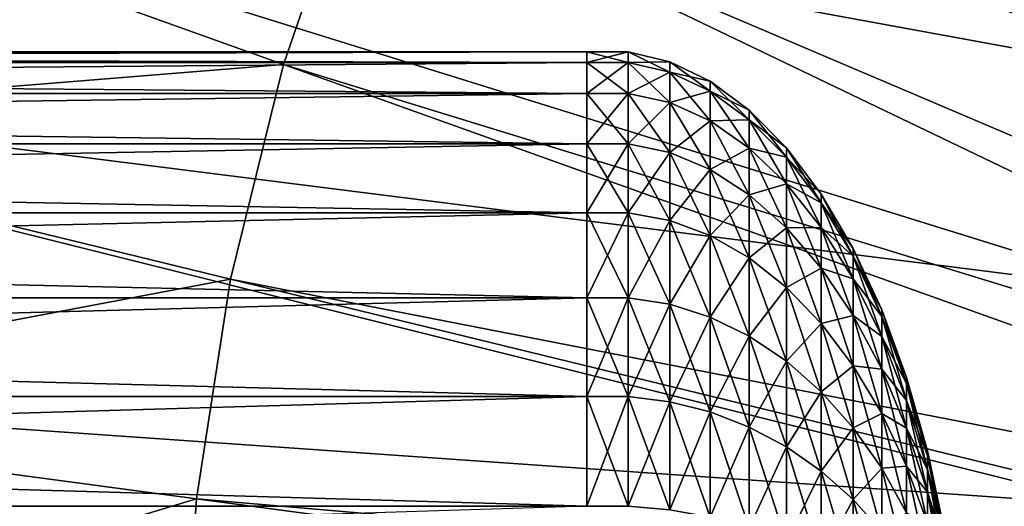
# Model space of a CAD drawing. Extents: x -0.74 to 1.08, y -3.4 to 3.42.
# Drawn here: x 0.17 to 0.25, y 0.8 to 0.84 of the extents above; entities that cross this region are included whole.
import ezdxf

# ---------------------------------------------------------------- set-up
doc = ezdxf.new("R2010")
doc.units = 0
doc.header["$MEASUREMENT"] = 0
doc.layers.get('0').update_dxf_attribs({"linetype": 'CONTINUOUS'})

msp = doc.modelspace()

# ---------------------------------------------------------------- linework, layer by layer
for points in [[(0.244936, 0.917284, 0.318294), (0.257158, 0.927066, 0.323933), (0.316708, 0.826934, 0.351408)], [(0.233628, 0.906248, 0.313077), (0.244936, 0.917284, 0.318294), (0.31298, 0.823951, 0.349688)], [(0.244936, 0.917284, 0.318294), (0.316708, 0.826934, 0.351408), (0.31298, 0.823951, 0.349688)], [(0.22334, 0.894061, 0.30833), (0.233628, 0.906248, 0.313077), (0.309531, 0.820585, 0.348097)], [(0.233628, 0.906248, 0.313077), (0.31298, 0.823951, 0.349688), (0.309531, 0.820585, 0.348097)], [(0.214167, 0.880837, 0.304098), (0.22334, 0.894061, 0.30833), (0.306394, 0.816868, 0.346649)], [(0.22334, 0.894061, 0.30833), (0.309531, 0.820585, 0.348097), (0.306394, 0.816868, 0.346649)], [(0.262367, 0.834957, 0.156259), (0.137557, 0.881505, 0.268752), (0.129885, 0.85922, 0.265213)], [(0.262367, 0.834957, 0.156259), (0.267597, 0.850149, 0.158672), (0.137557, 0.881505, 0.268752)], [(0.206196, 0.866699, 0.30042), (0.214167, 0.880837, 0.304098), (0.303596, 0.812835, 0.345358)], [(0.214167, 0.880837, 0.304098), (0.306394, 0.816868, 0.346649), (0.303596, 0.812835, 0.345358)], [(0.1995, 0.85178, 0.297331), (0.206196, 0.866699, 0.30042), (0.301165, 0.808523, 0.344237)], [(0.206196, 0.866699, 0.30042), (0.303596, 0.812835, 0.345358), (0.301165, 0.808523, 0.344237)], [(0.258492, 0.819279, 0.154471), (0.129885, 0.85922, 0.265213), (0.124201, 0.836222, 0.26259)], [(0.258492, 0.819279, 0.154471), (0.262367, 0.834957, 0.156259), (0.129885, 0.85922, 0.265213)], [(0.141672, 0.831969, 0.270651), (0.146901, 0.853129, 0.273064), (0.194143, 0.836219, 0.29486)], [(0.146901, 0.853129, 0.273064), (0.1995, 0.85178, 0.297331), (0.194143, 0.836219, 0.29486)], [(0.194143, 0.836219, 0.29486), (0.1995, 0.85178, 0.297331), (0.299123, 0.803973, 0.343294)], [(0.1995, 0.85178, 0.297331), (0.301165, 0.808523, 0.344237), (0.299123, 0.803973, 0.343294)], [(0.21681, 0.836376, 0.020159), (0.21681, 0.837155, 0.011006), (-0.062961, 0.837155, 0.011006)], [(0.21681, 0.836376, 0.020159), (-0.062961, 0.837155, 0.011006), (-0.062961, 0.836376, 0.020159)], [(0.21681, 0.837155, 0.011006), (0.21681, 0.836376, 0.001853), (-0.062961, 0.836376, 0.001853)], [(0.21681, 0.837155, 0.011006), (-0.062961, 0.836376, 0.001853), (-0.062961, 0.837155, 0.011006)], [(0.21681, 0.837155, 0.011006), (0.219922, 0.837155, 0.011006), (0.219922, 0.836376, 0.001853)], [(0.21681, 0.837155, 0.011006), (0.219922, 0.836376, 0.001853), (0.21681, 0.836376, 0.001853)], [(0.21681, 0.836376, 0.020159), (0.219922, 0.836376, 0.020159), (0.219922, 0.837155, 0.011006)], [(0.21681, 0.836376, 0.020159), (0.219922, 0.837155, 0.011006), (0.21681, 0.837155, 0.011006)], [(0.219922, 0.837155, 0.011006), (0.223013, 0.836423, 0.011006), (0.223013, 0.835654, 0.001976)], [(0.219922, 0.837155, 0.011006), (0.223013, 0.835654, 0.001976), (0.219922, 0.836376, 0.001853)], [(0.219922, 0.836376, 0.020159), (0.223013, 0.836423, 0.011006), (0.219922, 0.837155, 0.011006)], [(0.21681, 0.836376, 0.001853), (0.21681, 0.834061, -0.007037), (-0.062961, 0.834061, -0.007037)], [(0.21681, 0.836376, 0.001853), (-0.062961, 0.834061, -0.007037), (-0.062961, 0.836376, 0.001853)], [(0.21681, 0.834061, 0.029049), (0.21681, 0.836376, 0.020159), (-0.062961, 0.836376, 0.020159)], [(0.21681, 0.834061, 0.029049), (-0.062961, 0.836376, 0.020159), (-0.062961, 0.834061, 0.029049)], [(0.21681, 0.836376, 0.001853), (0.219922, 0.836376, 0.001853), (0.219922, 0.834061, -0.007037)], [(0.21681, 0.836376, 0.001853), (0.219922, 0.834061, -0.007037), (0.21681, 0.834061, -0.007037)], [(0.21681, 0.834061, 0.029049), (0.219922, 0.834061, 0.029049), (0.219922, 0.836376, 0.020159)], [(0.21681, 0.834061, 0.029049), (0.219922, 0.836376, 0.020159), (0.21681, 0.836376, 0.020159)], [(0.219922, 0.836376, 0.020159), (0.223013, 0.835654, 0.020035), (0.223013, 0.836423, 0.011006)], [(0.219922, 0.836376, 0.001853), (0.223013, 0.835654, 0.001976), (0.223013, 0.833371, -0.006793)], [(0.219922, 0.836376, 0.001853), (0.223013, 0.833371, -0.006793), (0.219922, 0.834061, -0.007037)], [(0.219922, 0.834061, 0.029049), (0.223013, 0.835654, 0.020035), (0.219922, 0.836376, 0.020159)], [(0.223013, 0.836423, 0.011006), (0.226041, 0.834968, 0.011006), (0.226041, 0.83422, 0.002222)], [(0.223013, 0.836423, 0.011006), (0.226041, 0.83422, 0.002222), (0.223013, 0.835654, 0.001976)], [(0.223013, 0.835654, 0.020035), (0.226041, 0.834968, 0.011006), (0.223013, 0.836423, 0.011006)], [(0.256009, 0.803263, 0.153325), (0.124201, 0.836222, 0.26259), (0.120558, 0.812727, 0.26091)], [(0.256009, 0.803263, 0.153325), (0.258492, 0.819279, 0.154471), (0.124201, 0.836222, 0.26259)], [(0.141672, 0.831969, 0.270651), (0.194143, 0.836219, 0.29486), (0.190174, 0.820161, 0.293029)], [(0.190174, 0.820161, 0.293029), (0.194143, 0.836219, 0.29486), (0.297489, 0.799227, 0.342541)], [(0.194143, 0.836219, 0.29486), (0.299123, 0.803973, 0.343294), (0.297489, 0.799227, 0.342541)], [(0.219922, 0.834061, 0.029049), (0.223013, 0.833371, 0.028805), (0.223013, 0.835654, 0.020035)], [(0.223013, 0.835654, 0.001976), (0.226041, 0.83422, 0.002222), (0.226041, 0.831999, -0.006309)], [(0.223013, 0.835654, 0.001976), (0.226041, 0.831999, -0.006309), (0.223013, 0.833371, -0.006793)], [(0.223013, 0.833371, 0.028805), (0.226041, 0.83422, 0.019789), (0.223013, 0.835654, 0.020035)], [(0.223013, 0.835654, 0.020035), (0.226041, 0.83422, 0.019789), (0.226041, 0.834968, 0.011006)], [(0.226041, 0.834968, 0.011006), (0.228966, 0.83281, 0.011006), (0.228966, 0.832093, 0.002587)], [(0.226041, 0.834968, 0.011006), (0.228966, 0.832093, 0.002587), (0.226041, 0.83422, 0.002222)], [(0.226041, 0.83422, 0.019789), (0.228966, 0.83281, 0.011006), (0.226041, 0.834968, 0.011006)], [(0.223013, 0.833371, 0.028805), (0.226041, 0.831999, 0.02832), (0.226041, 0.83422, 0.019789)], [(0.226041, 0.83422, 0.002222), (0.228966, 0.832093, 0.002587), (0.228966, 0.829964, -0.00559)], [(0.226041, 0.83422, 0.002222), (0.228966, 0.829964, -0.00559), (0.226041, 0.831999, -0.006309)], [(0.226041, 0.831999, 0.02832), (0.228966, 0.832093, 0.019425), (0.226041, 0.83422, 0.019789)], [(0.226041, 0.83422, 0.019789), (0.228966, 0.832093, 0.019425), (0.228966, 0.83281, 0.011006)], [(0.21681, 0.834061, -0.007037), (0.21681, 0.830277, -0.015408), (-0.062961, 0.830277, -0.015408)], [(0.21681, 0.834061, -0.007037), (-0.062961, 0.830277, -0.015408), (-0.062961, 0.834061, -0.007037)], [(0.21681, 0.830277, 0.037419), (0.21681, 0.834061, 0.029049), (-0.062961, 0.834061, 0.029049)], [(0.21681, 0.830277, 0.037419), (-0.062961, 0.834061, 0.029049), (-0.062961, 0.830277, 0.037419)], [(0.21681, 0.834061, -0.007037), (0.219922, 0.834061, -0.007037), (0.219922, 0.830277, -0.015408)], [(0.21681, 0.834061, -0.007037), (0.219922, 0.830277, -0.015408), (0.21681, 0.830277, -0.015408)], [(0.21681, 0.830277, 0.037419), (0.219922, 0.830277, 0.037419), (0.219922, 0.834061, 0.029049)], [(0.21681, 0.830277, 0.037419), (0.219922, 0.834061, 0.029049), (0.21681, 0.834061, 0.029049)], [(0.219922, 0.834061, -0.007037), (0.223013, 0.833371, -0.006793), (0.223013, 0.829638, -0.015051)], [(0.219922, 0.834061, -0.007037), (0.223013, 0.829638, -0.015051), (0.219922, 0.830277, -0.015408)], [(0.219922, 0.830277, 0.037419), (0.223013, 0.833371, 0.028805), (0.219922, 0.834061, 0.029049)], [(0.219922, 0.830277, 0.037419), (0.223013, 0.829638, 0.037062), (0.223013, 0.833371, 0.028805)], [(0.223013, 0.833371, -0.006793), (0.226041, 0.831999, -0.006309), (0.226041, 0.828368, -0.014341)], [(0.223013, 0.833371, -0.006793), (0.226041, 0.828368, -0.014341), (0.223013, 0.829638, -0.015051)], [(0.223013, 0.829638, 0.037062), (0.226041, 0.831999, 0.02832), (0.223013, 0.833371, 0.028805)], [(0.228966, 0.83281, 0.011006), (0.231747, 0.829978, 0.011006), (0.231747, 0.829302, 0.003065)], [(0.228966, 0.83281, 0.011006), (0.231747, 0.829302, 0.003065), (0.228966, 0.832093, 0.002587)], [(0.228966, 0.832093, 0.019425), (0.231747, 0.829978, 0.011006), (0.228966, 0.83281, 0.011006)], [(0.13832, 0.810351, 0.269105), (0.141672, 0.831969, 0.270651), (0.190174, 0.820161, 0.293029)], [(0.223013, 0.829638, 0.037062), (0.226041, 0.828368, 0.036353), (0.226041, 0.831999, 0.02832)], [(0.226041, 0.831999, 0.02832), (0.228966, 0.829964, 0.027601), (0.228966, 0.832093, 0.019425)], [(0.226041, 0.831999, -0.006309), (0.228966, 0.829964, -0.00559), (0.228966, 0.826484, -0.013289)], [(0.226041, 0.831999, -0.006309), (0.228966, 0.826484, -0.013289), (0.226041, 0.828368, -0.014341)], [(0.226041, 0.828368, 0.036353), (0.228966, 0.829964, 0.027601), (0.226041, 0.831999, 0.02832)], [(0.228966, 0.832093, 0.002587), (0.231747, 0.829302, 0.003065), (0.231747, 0.827294, -0.004646)], [(0.228966, 0.832093, 0.002587), (0.231747, 0.827294, -0.004646), (0.228966, 0.829964, -0.00559)], [(0.228966, 0.829964, 0.027601), (0.231747, 0.829302, 0.018946), (0.228966, 0.832093, 0.019425)], [(0.228966, 0.832093, 0.019425), (0.231747, 0.829302, 0.018946), (0.231747, 0.829978, 0.011006)], [(0.21681, 0.825133, 0.04503), (0.21681, 0.830277, 0.037419), (-0.062961, 0.830277, 0.037419)], [(0.21681, 0.825133, 0.04503), (-0.062961, 0.830277, 0.037419), (-0.062961, 0.825133, 0.04503)], [(0.21681, 0.830277, -0.015408), (0.21681, 0.825133, -0.023019), (-0.062961, 0.825133, -0.023019)], [(0.21681, 0.830277, -0.015408), (-0.062961, 0.825133, -0.023019), (-0.062961, 0.830277, -0.015408)], [(0.21681, 0.830277, -0.015408), (0.219922, 0.830277, -0.015408), (0.219922, 0.825133, -0.023019)], [(0.21681, 0.830277, -0.015408), (0.219922, 0.825133, -0.023019), (0.21681, 0.825133, -0.023019)], [(0.21681, 0.825133, 0.04503), (0.219922, 0.825133, 0.04503), (0.219922, 0.830277, 0.037419)], [(0.21681, 0.825133, 0.04503), (0.219922, 0.830277, 0.037419), (0.21681, 0.830277, 0.037419)], [(0.219922, 0.830277, -0.015408), (0.223013, 0.829638, -0.015051), (0.223013, 0.824563, -0.022559)], [(0.219922, 0.830277, -0.015408), (0.223013, 0.824563, -0.022559), (0.219922, 0.825133, -0.023019)], [(0.219922, 0.825133, 0.04503), (0.223013, 0.829638, 0.037062), (0.219922, 0.830277, 0.037419)], [(0.226041, 0.828368, 0.036353), (0.228966, 0.826484, 0.0353), (0.228966, 0.829964, 0.027601)], [(0.228966, 0.829964, -0.00559), (0.231747, 0.827294, -0.004646), (0.231747, 0.824012, -0.011908)], [(0.228966, 0.829964, -0.00559), (0.231747, 0.824012, -0.011908), (0.228966, 0.826484, -0.013289)], [(0.228966, 0.826484, 0.0353), (0.231747, 0.827294, 0.026658), (0.228966, 0.829964, 0.027601)], [(0.228966, 0.829964, 0.027601), (0.231747, 0.827294, 0.026658), (0.231747, 0.829302, 0.018946)], [(0.231747, 0.829978, 0.011006), (0.234347, 0.826512, 0.011006), (0.234347, 0.825886, 0.003651)], [(0.231747, 0.829978, 0.011006), (0.234347, 0.825886, 0.003651), (0.231747, 0.829302, 0.003065)], [(0.231747, 0.829302, 0.018946), (0.234347, 0.826512, 0.011006), (0.231747, 0.829978, 0.011006)], [(0.219922, 0.825133, 0.04503), (0.223013, 0.824563, 0.04457), (0.223013, 0.829638, 0.037062)], [(0.223013, 0.829638, -0.015051), (0.226041, 0.828368, -0.014341), (0.226041, 0.823431, -0.021645)], [(0.223013, 0.829638, -0.015051), (0.226041, 0.823431, -0.021645), (0.223013, 0.824563, -0.022559)], [(0.223013, 0.824563, 0.04457), (0.226041, 0.828368, 0.036353), (0.223013, 0.829638, 0.037062)], [(0.231747, 0.829302, 0.003065), (0.234347, 0.825886, 0.003651), (0.234347, 0.824026, -0.003492)], [(0.231747, 0.829302, 0.003065), (0.234347, 0.824026, -0.003492), (0.231747, 0.827294, -0.004646)], [(0.231747, 0.827294, 0.026658), (0.234347, 0.825886, 0.01836), (0.231747, 0.829302, 0.018946)], [(0.231747, 0.829302, 0.018946), (0.234347, 0.825886, 0.01836), (0.234347, 0.826512, 0.011006)], [(0.223013, 0.824563, 0.04457), (0.226041, 0.823431, 0.043656), (0.226041, 0.828368, 0.036353)], [(0.226041, 0.828368, -0.014341), (0.228966, 0.826484, -0.013289), (0.228966, 0.821753, -0.020289)], [(0.226041, 0.828368, -0.014341), (0.228966, 0.821753, -0.020289), (0.226041, 0.823431, -0.021645)], [(0.226041, 0.823431, 0.043656), (0.228966, 0.826484, 0.0353), (0.226041, 0.828368, 0.036353)], [(0.228966, 0.826484, 0.0353), (0.231747, 0.824012, 0.033919), (0.231747, 0.827294, 0.026658)], [(0.231747, 0.827294, -0.004646), (0.234347, 0.824026, -0.003492), (0.234347, 0.820985, -0.010217)], [(0.231747, 0.827294, -0.004646), (0.234347, 0.820985, -0.010217), (0.231747, 0.824012, -0.011908)], [(0.231747, 0.824012, 0.033919), (0.234347, 0.824026, 0.025503), (0.231747, 0.827294, 0.026658)], [(0.231747, 0.827294, 0.026658), (0.234347, 0.824026, 0.025503), (0.234347, 0.825886, 0.01836)], [(0.226041, 0.823431, 0.043656), (0.228966, 0.821753, 0.042301), (0.228966, 0.826484, 0.0353)], [(0.228966, 0.826484, -0.013289), (0.231747, 0.824012, -0.011908), (0.231747, 0.81955, -0.01851)], [(0.228966, 0.826484, -0.013289), (0.231747, 0.81955, -0.01851), (0.228966, 0.821753, -0.020289)], [(0.228966, 0.821753, 0.042301), (0.231747, 0.824012, 0.033919), (0.228966, 0.826484, 0.0353)], [(0.234347, 0.826512, 0.011006), (0.236731, 0.822456, 0.011006), (0.236731, 0.821889, 0.004337)], [(0.234347, 0.826512, 0.011006), (0.236731, 0.821889, 0.004337), (0.234347, 0.825886, 0.003651)], [(0.234347, 0.825886, 0.01836), (0.236731, 0.822456, 0.011006), (0.234347, 0.826512, 0.011006)], [(0.234347, 0.825886, 0.003651), (0.236731, 0.821889, 0.004337), (0.236731, 0.820202, -0.002141)], [(0.234347, 0.825886, 0.003651), (0.236731, 0.820202, -0.002141), (0.234347, 0.824026, -0.003492)], [(0.234347, 0.824026, 0.025503), (0.236731, 0.821889, 0.017675), (0.234347, 0.825886, 0.01836)], [(0.234347, 0.825886, 0.01836), (0.236731, 0.821889, 0.017675), (0.236731, 0.822456, 0.011006)], [(0.21681, 0.825133, -0.023019), (0.21681, 0.818777, -0.029651), (-0.062961, 0.818777, -0.029651)], [(0.21681, 0.825133, -0.023019), (-0.062961, 0.818777, -0.029651), (-0.062961, 0.825133, -0.023019)], [(0.21681, 0.818777, 0.051662), (0.21681, 0.825133, 0.04503), (-0.062961, 0.825133, 0.04503)], [(0.21681, 0.818777, 0.051662), (-0.062961, 0.825133, 0.04503), (-0.062961, 0.818777, 0.051662)], [(0.21681, 0.825133, -0.023019), (0.219922, 0.825133, -0.023019), (0.219922, 0.818777, -0.029651)], [(0.21681, 0.825133, -0.023019), (0.219922, 0.818777, -0.029651), (0.21681, 0.818777, -0.029651)], [(0.21681, 0.818777, 0.051662), (0.219922, 0.818777, 0.051662), (0.219922, 0.825133, 0.04503)], [(0.21681, 0.818777, 0.051662), (0.219922, 0.825133, 0.04503), (0.21681, 0.825133, 0.04503)], [(0.219922, 0.825133, -0.023019), (0.223013, 0.824563, -0.022559), (0.223013, 0.818293, -0.029101)], [(0.219922, 0.825133, -0.023019), (0.223013, 0.818293, -0.029101), (0.219922, 0.818777, -0.029651)], [(0.219922, 0.818777, 0.051662), (0.223013, 0.824563, 0.04457), (0.219922, 0.825133, 0.04503)], [(0.219922, 0.818777, 0.051662), (0.223013, 0.818293, 0.051113), (0.223013, 0.824563, 0.04457)], [(0.223013, 0.824563, -0.022559), (0.226041, 0.823431, -0.021645), (0.226041, 0.817332, -0.028009)], [(0.223013, 0.824563, -0.022559), (0.226041, 0.817332, -0.028009), (0.223013, 0.818293, -0.029101)], [(0.223013, 0.818293, 0.051113), (0.226041, 0.823431, 0.043656), (0.223013, 0.824563, 0.04457)], [(0.228966, 0.821753, 0.042301), (0.231747, 0.81955, 0.040522), (0.231747, 0.824012, 0.033919)], [(0.231747, 0.824012, 0.033919), (0.234347, 0.820985, 0.032229), (0.234347, 0.824026, 0.025503)], [(0.231747, 0.824012, -0.011908), (0.234347, 0.820985, -0.010217), (0.234347, 0.816852, -0.016333)], [(0.231747, 0.824012, -0.011908), (0.234347, 0.816852, -0.016333), (0.231747, 0.81955, -0.01851)], [(0.231747, 0.81955, 0.040522), (0.234347, 0.820985, 0.032229), (0.231747, 0.824012, 0.033919)], [(0.234347, 0.824026, -0.003492), (0.236731, 0.820202, -0.002141), (0.236731, 0.817445, -0.00824)], [(0.234347, 0.824026, -0.003492), (0.236731, 0.817445, -0.00824), (0.234347, 0.820985, -0.010217)], [(0.234347, 0.820985, 0.032229), (0.236731, 0.820202, 0.024152), (0.234347, 0.824026, 0.025503)], [(0.234347, 0.824026, 0.025503), (0.236731, 0.820202, 0.024152), (0.236731, 0.821889, 0.017675)], [(0.223013, 0.818293, 0.051113), (0.226041, 0.817332, 0.05002), (0.226041, 0.823431, 0.043656)], [(0.226041, 0.823431, -0.021645), (0.228966, 0.821753, -0.020289), (0.228966, 0.815906, -0.026389)], [(0.226041, 0.823431, -0.021645), (0.228966, 0.815906, -0.026389), (0.226041, 0.817332, -0.028009)], [(0.226041, 0.817332, 0.05002), (0.228966, 0.821753, 0.042301), (0.226041, 0.823431, 0.043656)], [(0.236731, 0.822456, 0.011006), (0.238866, 0.817867, 0.011006), (0.238866, 0.817366, 0.005112)], [(0.236731, 0.822456, 0.011006), (0.238866, 0.817366, 0.005112), (0.236731, 0.821889, 0.004337)], [(0.236731, 0.821889, 0.017675), (0.238866, 0.817867, 0.011006), (0.236731, 0.822456, 0.011006)], [(0.226041, 0.817332, 0.05002), (0.228966, 0.815906, 0.048401), (0.228966, 0.821753, 0.042301)], [(0.228966, 0.821753, -0.020289), (0.231747, 0.81955, -0.01851), (0.231747, 0.814036, -0.024264)], [(0.228966, 0.821753, -0.020289), (0.231747, 0.814036, -0.024264), (0.228966, 0.815906, -0.026389)], [(0.228966, 0.815906, 0.048401), (0.231747, 0.81955, 0.040522), (0.228966, 0.821753, 0.042301)], [(0.236731, 0.821889, 0.004337), (0.238866, 0.817366, 0.005112), (0.238866, 0.815875, -0.000612)], [(0.236731, 0.821889, 0.004337), (0.238866, 0.815875, -0.000612), (0.236731, 0.820202, -0.002141)], [(0.236731, 0.820202, 0.024152), (0.238866, 0.817366, 0.016899), (0.236731, 0.821889, 0.017675)], [(0.236731, 0.821889, 0.017675), (0.238866, 0.817366, 0.016899), (0.238866, 0.817867, 0.011006)], [(0.231747, 0.81955, 0.040522), (0.234347, 0.816852, 0.038344), (0.234347, 0.820985, 0.032229)], [(0.234347, 0.820985, -0.010217), (0.236731, 0.817445, -0.00824), (0.236731, 0.813697, -0.013785)], [(0.234347, 0.820985, -0.010217), (0.236731, 0.813697, -0.013785), (0.234347, 0.816852, -0.016333)], [(0.234347, 0.816852, 0.038344), (0.236731, 0.817445, 0.030251), (0.234347, 0.820985, 0.032229)], [(0.234347, 0.820985, 0.032229), (0.236731, 0.817445, 0.030251), (0.236731, 0.820202, 0.024152)], [(0.13832, 0.810351, 0.269105), (0.190174, 0.820161, 0.293029), (0.187631, 0.803756, 0.291855)], [(0.187631, 0.803756, 0.291855), (0.190174, 0.820161, 0.293029), (0.296279, 0.79433, 0.341982)], [(0.190174, 0.820161, 0.293029), (0.297489, 0.799227, 0.342541), (0.296279, 0.79433, 0.341982)], [(0.236731, 0.820202, -0.002141), (0.238866, 0.815875, -0.000612), (0.238866, 0.813439, -0.006002)], [(0.236731, 0.820202, -0.002141), (0.238866, 0.813439, -0.006002), (0.236731, 0.817445, -0.00824)], [(0.236731, 0.817445, 0.030251), (0.238866, 0.815875, 0.022623), (0.236731, 0.820202, 0.024152)], [(0.236731, 0.820202, 0.024152), (0.238866, 0.815875, 0.022623), (0.238866, 0.817366, 0.016899)], [(0.228966, 0.815906, 0.048401), (0.231747, 0.814036, 0.046275), (0.231747, 0.81955, 0.040522)], [(0.231747, 0.81955, -0.01851), (0.234347, 0.816852, -0.016333), (0.234347, 0.811745, -0.021661)], [(0.231747, 0.81955, -0.01851), (0.234347, 0.811745, -0.021661), (0.231747, 0.814036, -0.024264)], [(0.231747, 0.814036, 0.046275), (0.234347, 0.816852, 0.038344), (0.231747, 0.81955, 0.040522)], [(0.21681, 0.811391, 0.057125), (0.21681, 0.818777, 0.051662), (-0.062961, 0.818777, 0.051662)], [(0.21681, 0.811391, 0.057125), (-0.062961, 0.818777, 0.051662), (-0.062961, 0.811391, 0.057125)], [(0.21681, 0.818777, -0.029651), (-0.062961, 0.811391, -0.035113), (-0.062961, 0.818777, -0.029651)], [(0.21681, 0.818777, -0.029651), (0.21681, 0.811391, -0.035113), (-0.062961, 0.811391, -0.035113)], [(0.21681, 0.818777, -0.029651), (0.219922, 0.818777, -0.029651), (0.219922, 0.811391, -0.035113)], [(0.21681, 0.818777, -0.029651), (0.219922, 0.811391, -0.035113), (0.21681, 0.811391, -0.035113)], [(0.21681, 0.811391, 0.057125), (0.219922, 0.811391, 0.057125), (0.219922, 0.818777, 0.051662)], [(0.21681, 0.811391, 0.057125), (0.219922, 0.818777, 0.051662), (0.21681, 0.818777, 0.051662)], [(0.219922, 0.818777, -0.029651), (0.223013, 0.818293, -0.029101), (0.223013, 0.811007, -0.03449)], [(0.219922, 0.818777, -0.029651), (0.223013, 0.811007, -0.03449), (0.219922, 0.811391, -0.035113)], [(0.219922, 0.811391, 0.057125), (0.223013, 0.818293, 0.051113), (0.219922, 0.818777, 0.051662)], [(0.219922, 0.811391, 0.057125), (0.223013, 0.811007, 0.056501), (0.223013, 0.818293, 0.051113)], [(0.223013, 0.818293, -0.029101), (0.226041, 0.817332, -0.028009), (0.226041, 0.810244, -0.033251)], [(0.223013, 0.818293, -0.029101), (0.226041, 0.810244, -0.033251), (0.223013, 0.811007, -0.03449)], [(0.223013, 0.811007, 0.056501), (0.226041, 0.817332, 0.05002), (0.223013, 0.818293, 0.051113)], [(0.223013, 0.811007, 0.056501), (0.226041, 0.810244, 0.055262), (0.226041, 0.817332, 0.05002)], [(0.226041, 0.817332, -0.028009), (0.228966, 0.815906, -0.026389), (0.228966, 0.809113, -0.031413)], [(0.226041, 0.817332, -0.028009), (0.228966, 0.809113, -0.031413), (0.226041, 0.810244, -0.033251)], [(0.226041, 0.810244, 0.055262), (0.228966, 0.815906, 0.048401), (0.226041, 0.817332, 0.05002)], [(0.234347, 0.816852, 0.038344), (0.236731, 0.813697, 0.035796), (0.236731, 0.817445, 0.030251)], [(0.236731, 0.817445, -0.00824), (0.238866, 0.813439, -0.006002), (0.238866, 0.810127, -0.010902)], [(0.236731, 0.817445, -0.00824), (0.238866, 0.810127, -0.010902), (0.236731, 0.813697, -0.013785)], [(0.236731, 0.813697, 0.035796), (0.238866, 0.813439, 0.028013), (0.236731, 0.817445, 0.030251)], [(0.236731, 0.817445, 0.030251), (0.238866, 0.813439, 0.028013), (0.238866, 0.815875, 0.022623)], [(0.238866, 0.817867, 0.011006), (0.240725, 0.812807, 0.011006), (0.240725, 0.812378, 0.005967)], [(0.238866, 0.817867, 0.011006), (0.240725, 0.812378, 0.005967), (0.238866, 0.817366, 0.005112)], [(0.238866, 0.817366, 0.016899), (0.240725, 0.812807, 0.011006), (0.238866, 0.817867, 0.011006)], [(0.238866, 0.817366, 0.005112), (0.240725, 0.812378, 0.005967), (0.240725, 0.811104, 0.001074)], [(0.238866, 0.817366, 0.005112), (0.240725, 0.811104, 0.001074), (0.238866, 0.815875, -0.000612)], [(0.238866, 0.815875, 0.022623), (0.240725, 0.812378, 0.016044), (0.238866, 0.817366, 0.016899)], [(0.238866, 0.817366, 0.016899), (0.240725, 0.812378, 0.016044), (0.240725, 0.812807, 0.011006)], [(0.231747, 0.814036, 0.046275), (0.234347, 0.811745, 0.043673), (0.234347, 0.816852, 0.038344)], [(0.234347, 0.816852, -0.016333), (0.236731, 0.813697, -0.013785), (0.236731, 0.809066, -0.018617)], [(0.234347, 0.816852, -0.016333), (0.236731, 0.809066, -0.018617), (0.234347, 0.811745, -0.021661)], [(0.234347, 0.811745, 0.043673), (0.236731, 0.813697, 0.035796), (0.234347, 0.816852, 0.038344)], [(0.226041, 0.810244, 0.055262), (0.228966, 0.809113, 0.053425), (0.228966, 0.815906, 0.048401)], [(0.228966, 0.815906, -0.026389), (0.231747, 0.814036, -0.024264), (0.231747, 0.807628, -0.029002)], [(0.228966, 0.815906, -0.026389), (0.231747, 0.807628, -0.029002), (0.228966, 0.809113, -0.031413)], [(0.228966, 0.809113, 0.053425), (0.231747, 0.814036, 0.046275), (0.228966, 0.815906, 0.048401)], [(0.238866, 0.815875, -0.000612), (0.240725, 0.811104, 0.001074), (0.240725, 0.809021, -0.003534)], [(0.238866, 0.815875, -0.000612), (0.240725, 0.809021, -0.003534), (0.238866, 0.813439, -0.006002)], [(0.238866, 0.813439, 0.028013), (0.240725, 0.811104, 0.020937), (0.238866, 0.815875, 0.022623)], [(0.238866, 0.815875, 0.022623), (0.240725, 0.811104, 0.020937), (0.240725, 0.812378, 0.016044)], [(0.228966, 0.809113, 0.053425), (0.231747, 0.807628, 0.051014), (0.231747, 0.814036, 0.046275)], [(0.231747, 0.814036, -0.024264), (0.234347, 0.811745, -0.021661), (0.234347, 0.805811, -0.02605)], [(0.231747, 0.814036, -0.024264), (0.234347, 0.805811, -0.02605), (0.231747, 0.807628, -0.029002)], [(0.231747, 0.807628, 0.051014), (0.234347, 0.811745, 0.043673), (0.231747, 0.814036, 0.046275)], [(0.234347, 0.811745, 0.043673), (0.236731, 0.809066, 0.040628), (0.236731, 0.813697, 0.035796)], [(0.236731, 0.813697, -0.013785), (0.238866, 0.810127, -0.010902), (0.238866, 0.806034, -0.015172)], [(0.236731, 0.813697, -0.013785), (0.238866, 0.806034, -0.015172), (0.236731, 0.809066, -0.018617)], [(0.236731, 0.809066, 0.040628), (0.238866, 0.810127, 0.032913), (0.236731, 0.813697, 0.035796)], [(0.236731, 0.813697, 0.035796), (0.238866, 0.810127, 0.032913), (0.238866, 0.813439, 0.028013)], [(0.238866, 0.813439, -0.006002), (0.240725, 0.809021, -0.003534), (0.240725, 0.806189, -0.007723)], [(0.238866, 0.813439, -0.006002), (0.240725, 0.806189, -0.007723), (0.238866, 0.810127, -0.010902)], [(0.238866, 0.810127, 0.032913), (0.240725, 0.809021, 0.025545), (0.238866, 0.813439, 0.028013)], [(0.238866, 0.813439, 0.028013), (0.240725, 0.809021, 0.025545), (0.240725, 0.811104, 0.020937)], [(0.240725, 0.812807, 0.011006), (0.242281, 0.807343, 0.011006), (0.242281, 0.806993, 0.006891)], [(0.240725, 0.812807, 0.011006), (0.242281, 0.806993, 0.006891), (0.240725, 0.812378, 0.005967)], [(0.240725, 0.812378, 0.016044), (0.242281, 0.807343, 0.011006), (0.240725, 0.812807, 0.011006)], [(0.254941, 0.787058, 0.152832), (0.120558, 0.812727, 0.26091), (0.118991, 0.788955, 0.260187)], [(0.254941, 0.787058, 0.152832), (0.256009, 0.803263, 0.153325), (0.120558, 0.812727, 0.26091)], [(0.240725, 0.812378, 0.005967), (0.242281, 0.806993, 0.006891), (0.242281, 0.805952, 0.002894)], [(0.240725, 0.812378, 0.005967), (0.242281, 0.805952, 0.002894), (0.240725, 0.811104, 0.001074)], [(0.240725, 0.811104, 0.020937), (0.242281, 0.806993, 0.015121), (0.240725, 0.812378, 0.016044)], [(0.240725, 0.812378, 0.016044), (0.242281, 0.806993, 0.015121), (0.242281, 0.807343, 0.011006)], [(0.21681, 0.803189, 0.061261), (0.21681, 0.811391, 0.057125), (-0.062961, 0.811391, 0.057125)], [(0.21681, 0.803189, 0.061261), (-0.062961, 0.811391, 0.057125), (-0.062961, 0.803189, 0.061261)], [(0.21681, 0.811391, -0.035113), (0.21681, 0.803189, -0.039249), (-0.062961, 0.803189, -0.039249)], [(0.21681, 0.811391, -0.035113), (-0.062961, 0.803189, -0.039249), (-0.062961, 0.811391, -0.035113)], [(0.21681, 0.811391, -0.035113), (0.219922, 0.811391, -0.035113), (0.219922, 0.803189, -0.039249)], [(0.21681, 0.811391, -0.035113), (0.219922, 0.803189, -0.039249), (0.21681, 0.803189, -0.039249)], [(0.21681, 0.803189, 0.061261), (0.219922, 0.803189, 0.061261), (0.219922, 0.811391, 0.057125)], [(0.21681, 0.803189, 0.061261), (0.219922, 0.811391, 0.057125), (0.21681, 0.811391, 0.057125)], [(0.219922, 0.811391, -0.035113), (0.223013, 0.811007, -0.03449), (0.223013, 0.802916, -0.03857)], [(0.219922, 0.811391, -0.035113), (0.223013, 0.802916, -0.03857), (0.219922, 0.803189, -0.039249)], [(0.219922, 0.803189, 0.061261), (0.223013, 0.811007, 0.056501), (0.219922, 0.811391, 0.057125)], [(0.231747, 0.807628, 0.051014), (0.234347, 0.805811, 0.048062), (0.234347, 0.811745, 0.043673)], [(0.234347, 0.811745, -0.021661), (0.236731, 0.809066, -0.018617), (0.236731, 0.803685, -0.022597)], [(0.234347, 0.811745, -0.021661), (0.236731, 0.803685, -0.022597), (0.234347, 0.805811, -0.02605)], [(0.234347, 0.805811, 0.048062), (0.236731, 0.809066, 0.040628), (0.234347, 0.811745, 0.043673)], [(0.219922, 0.803189, 0.061261), (0.223013, 0.802916, 0.060581), (0.223013, 0.811007, 0.056501)], [(0.223013, 0.811007, -0.03449), (0.226041, 0.810244, -0.033251), (0.226041, 0.802373, -0.03722)], [(0.223013, 0.811007, -0.03449), (0.226041, 0.802373, -0.03722), (0.223013, 0.802916, -0.03857)], [(0.223013, 0.802916, 0.060581), (0.226041, 0.810244, 0.055262), (0.223013, 0.811007, 0.056501)], [(0.240725, 0.811104, 0.001074), (0.242281, 0.805952, 0.002894), (0.242281, 0.804251, -0.000869)], [(0.240725, 0.811104, 0.001074), (0.242281, 0.804251, -0.000869), (0.240725, 0.809021, -0.003534)], [(0.240725, 0.809021, 0.025545), (0.242281, 0.805952, 0.019117), (0.240725, 0.811104, 0.020937)], [(0.240725, 0.811104, 0.020937), (0.242281, 0.805952, 0.019117), (0.242281, 0.806993, 0.015121)], [(0.136878, 0.788479, 0.268439), (0.13832, 0.810351, 0.269105), (0.187631, 0.803756, 0.291855)], [(0.223013, 0.802916, 0.060581), (0.226041, 0.802373, 0.059231), (0.226041, 0.810244, 0.055262)], [(0.226041, 0.810244, -0.033251), (0.228966, 0.809113, -0.031413), (0.228966, 0.801568, -0.035217)], [(0.226041, 0.810244, -0.033251), (0.228966, 0.801568, -0.035217), (0.226041, 0.802373, -0.03722)], [(0.226041, 0.802373, 0.059231), (0.228966, 0.809113, 0.053425), (0.226041, 0.810244, 0.055262)], [(0.236731, 0.809066, 0.040628), (0.238866, 0.806034, 0.037184), (0.238866, 0.810127, 0.032913)], [(0.238866, 0.810127, -0.010902), (0.240725, 0.806189, -0.007723), (0.240725, 0.802691, -0.011373)], [(0.238866, 0.810127, -0.010902), (0.240725, 0.802691, -0.011373), (0.238866, 0.806034, -0.015172)], [(0.238866, 0.806034, 0.037184), (0.240725, 0.806189, 0.029734), (0.238866, 0.810127, 0.032913)], [(0.238866, 0.810127, 0.032913), (0.240725, 0.806189, 0.029734), (0.240725, 0.809021, 0.025545)], [(0.226041, 0.802373, 0.059231), (0.228966, 0.801568, 0.057229), (0.228966, 0.809113, 0.053425)], [(0.228966, 0.809113, -0.031413), (0.231747, 0.807628, -0.029002), (0.231747, 0.800513, -0.03259)], [(0.228966, 0.809113, -0.031413), (0.231747, 0.800513, -0.03259), (0.228966, 0.801568, -0.035217)], [(0.228966, 0.801568, 0.057229), (0.231747, 0.807628, 0.051014), (0.228966, 0.809113, 0.053425)], [(0.234347, 0.805811, 0.048062), (0.236731, 0.803685, 0.044608), (0.236731, 0.809066, 0.040628)], [(0.236731, 0.809066, -0.018617), (0.238866, 0.806034, -0.015172), (0.238866, 0.801278, -0.018689)], [(0.236731, 0.809066, -0.018617), (0.238866, 0.801278, -0.018689), (0.236731, 0.803685, -0.022597)], [(0.236731, 0.803685, 0.044608), (0.238866, 0.806034, 0.037184), (0.236731, 0.809066, 0.040628)], [(0.240725, 0.809021, -0.003534), (0.242281, 0.804251, -0.000869), (0.242281, 0.801938, -0.00429)], [(0.240725, 0.809021, -0.003534), (0.242281, 0.801938, -0.00429), (0.240725, 0.806189, -0.007723)], [(0.240725, 0.806189, 0.029734), (0.242281, 0.804251, 0.02288), (0.240725, 0.809021, 0.025545)], [(0.240725, 0.809021, 0.025545), (0.242281, 0.804251, 0.02288), (0.242281, 0.805952, 0.019117)], [(0.228966, 0.801568, 0.057229), (0.231747, 0.800513, 0.054601), (0.231747, 0.807628, 0.051014)], [(0.231747, 0.807628, -0.029002), (0.234347, 0.805811, -0.02605), (0.234347, 0.79922, -0.029373)], [(0.231747, 0.807628, -0.029002), (0.234347, 0.79922, -0.029373), (0.231747, 0.800513, -0.03259)], [(0.231747, 0.800513, 0.054601), (0.234347, 0.805811, 0.048062), (0.231747, 0.807628, 0.051014)], [(0.242281, 0.807343, 0.011006), (0.243513, 0.80155, 0.011006), (0.243513, 0.801283, 0.00787)], [(0.242281, 0.807343, 0.011006), (0.243513, 0.801283, 0.00787), (0.242281, 0.806993, 0.006891)], [(0.242281, 0.806993, 0.015121), (0.243513, 0.80155, 0.011006), (0.242281, 0.807343, 0.011006)], [(0.242281, 0.806993, 0.006891), (0.243513, 0.801283, 0.00787), (0.243513, 0.80049, 0.004824)], [(0.242281, 0.806993, 0.006891), (0.243513, 0.80049, 0.004824), (0.242281, 0.805952, 0.002894)], [(0.242281, 0.805952, 0.019117), (0.243513, 0.801283, 0.014142), (0.242281, 0.806993, 0.015121)], [(0.242281, 0.806993, 0.015121), (0.243513, 0.801283, 0.014142), (0.243513, 0.80155, 0.011006)], [(0.238866, 0.806034, 0.037184), (0.240725, 0.802691, 0.033385), (0.240725, 0.806189, 0.029734)], [(0.240725, 0.806189, -0.007723), (0.242281, 0.801938, -0.00429), (0.242281, 0.799081, -0.007272)], [(0.240725, 0.806189, -0.007723), (0.242281, 0.799081, -0.007272), (0.240725, 0.802691, -0.011373)], [(0.240725, 0.802691, 0.033385), (0.242281, 0.801938, 0.026302), (0.240725, 0.806189, 0.029734)], [(0.240725, 0.806189, 0.029734), (0.242281, 0.801938, 0.026302), (0.242281, 0.804251, 0.02288)], [(0.231747, 0.800513, 0.054601), (0.234347, 0.79922, 0.051385), (0.234347, 0.805811, 0.048062)], [(0.234347, 0.805811, -0.02605), (0.236731, 0.803685, -0.022597), (0.236731, 0.797708, -0.02561)], [(0.234347, 0.805811, -0.02605), (0.236731, 0.797708, -0.02561), (0.234347, 0.79922, -0.029373)], [(0.234347, 0.79922, 0.051385), (0.236731, 0.803685, 0.044608), (0.234347, 0.805811, 0.048062)], [(0.236731, 0.803685, 0.044608), (0.238866, 0.801278, 0.040701), (0.238866, 0.806034, 0.037184)], [(0.238866, 0.806034, -0.015172), (0.240725, 0.802691, -0.011373), (0.240725, 0.798625, -0.01438)], [(0.238866, 0.806034, -0.015172), (0.240725, 0.798625, -0.01438), (0.238866, 0.801278, -0.018689)], [(0.238866, 0.801278, 0.040701), (0.240725, 0.802691, 0.033385), (0.238866, 0.806034, 0.037184)], [(0.242281, 0.805952, 0.002894), (0.243513, 0.80049, 0.004824), (0.243513, 0.799194, 0.001956)], [(0.242281, 0.805952, 0.002894), (0.243513, 0.799194, 0.001956), (0.242281, 0.804251, -0.000869)], [(0.242281, 0.804251, 0.02288), (0.243513, 0.80049, 0.017187), (0.242281, 0.805952, 0.019117)], [(0.242281, 0.805952, 0.019117), (0.243513, 0.80049, 0.017187), (0.243513, 0.801283, 0.014142)], [(0.242281, 0.804251, -0.000869), (0.243513, 0.799194, 0.001956), (0.243513, 0.797431, -0.000651)], [(0.242281, 0.804251, -0.000869), (0.243513, 0.797431, -0.000651), (0.242281, 0.801938, -0.00429)], [(0.242281, 0.801938, 0.026302), (0.243513, 0.799194, 0.020055), (0.242281, 0.804251, 0.02288)], [(0.242281, 0.804251, 0.02288), (0.243513, 0.799194, 0.020055), (0.243513, 0.80049, 0.017187)], [(0.21681, 0.803189, -0.039249), (-0.062961, 0.794405, -0.041939), (-0.062961, 0.803189, -0.039249)], [(0.136878, 0.788479, 0.268439), (0.187631, 0.803756, 0.291855), (0.186536, 0.787157, 0.29135)], [(0.186536, 0.787157, 0.29135), (0.187631, 0.803756, 0.291855), (0.295503, 0.789327, 0.341624)], [(0.187631, 0.803756, 0.291855), (0.296279, 0.79433, 0.341982), (0.295503, 0.789327, 0.341624)], [(0.234347, 0.79922, 0.051385), (0.236731, 0.797708, 0.047622), (0.236731, 0.803685, 0.044608)], [(0.236731, 0.803685, -0.022597), (0.238866, 0.801278, -0.018689), (0.238866, 0.795997, -0.021352)], [(0.236731, 0.803685, -0.022597), (0.238866, 0.795997, -0.021352), (0.236731, 0.797708, -0.02561)], [(0.236731, 0.797708, 0.047622), (0.238866, 0.801278, 0.040701), (0.236731, 0.803685, 0.044608)]]:
    msp.add_3dface(points)

doc.saveas('drawing.dxf')
